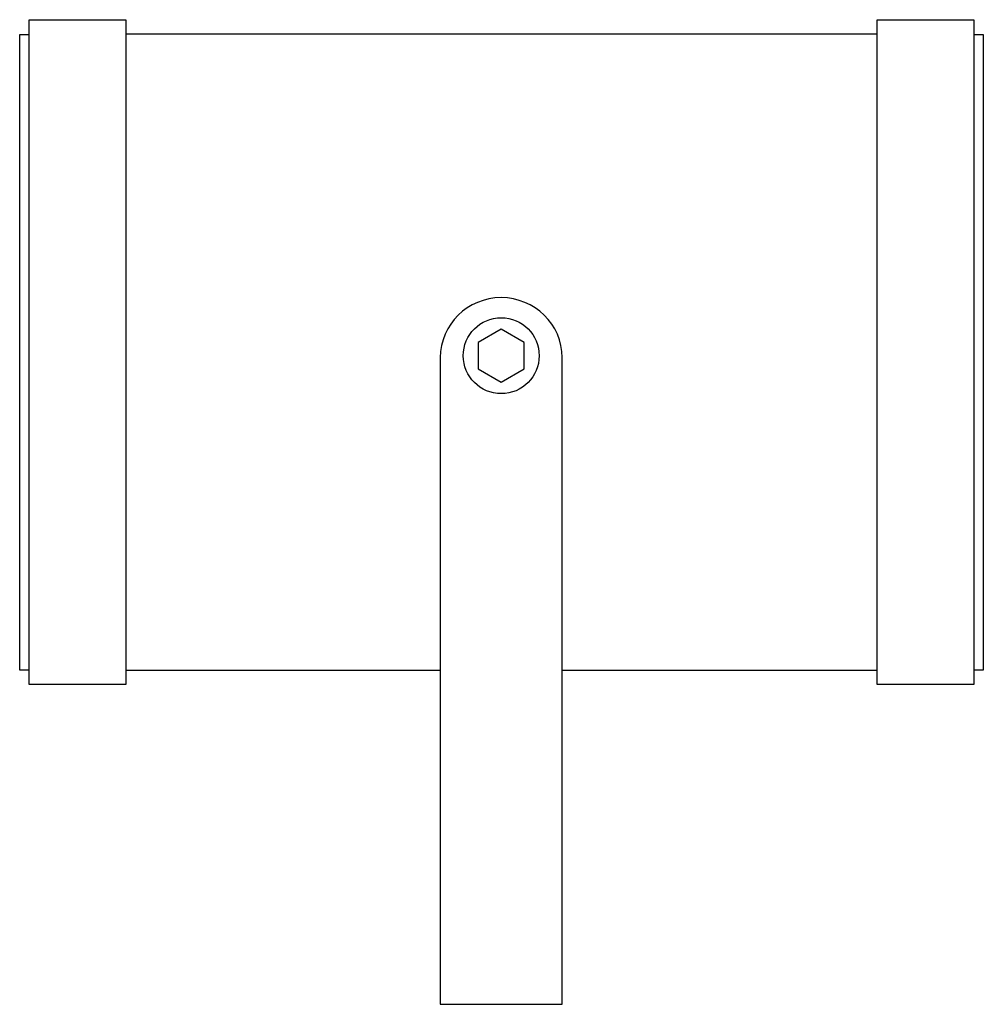
# Model space of a CAD drawing. Units: millimetres. Extents: x -200 to 246, y 101 to 315.
# Drawn here: x -200 to 0, y 111 to 315 of the extents above; entities that cross this region are included whole.
import ezdxf

# ---------------------------------------------------------------- set-up
doc = ezdxf.new("R2010")
doc.units = ezdxf.units.MM
doc.layers.add('01_DIBUJO PRINCIPAL', color=7, linetype='Continuous', lineweight=30)

msp = doc.modelspace()

# ---------------------------------------------------------------- linework, layer by layer
at = {"layer": '01_DIBUJO PRINCIPAL'}
for p, q in [((-177.9, 312.02), (-21.95, 312.02)), ((-112.62, 179.85), (-177.9, 179.85)), ((-21.95, 179.85), (-87.34, 179.85))]:
    msp.add_line(p, q, dxfattribs=at)
for points in [[(-197.93, 176.93), (-197.93, 314.93), (-177.9, 314.93), (-177.9, 176.93)], [(-1.92, 314.93), (-1.92, 176.93), (-21.95, 176.93), (-21.95, 314.93)], [(-95.21, 242.43), (-95.21, 247.93), (-99.98, 250.68), (-104.74, 247.93), (-104.74, 242.43), (-99.98, 239.68)]]:
    msp.add_lwpolyline(points, close=True, dxfattribs=at)
for points in [[(-197.93, 179.91), (-199.92, 179.91), (-199.92, 311.86), (-197.93, 311.86)], [(-1.92, 311.86), (0.08, 311.86), (0.08, 179.91), (-1.92, 179.91)]]:
    msp.add_lwpolyline(points, dxfattribs=at)
msp.add_circle((-99.98, 245.18), 7.88, dxfattribs=at)
msp.add_open_spline([(-112.62, 110.53), (-112.62, 110.53), (-112.62, 244.81), (-112.62, 244.81), (-112.62, 251.67), (-106.96, 257.23), (-99.98, 257.23), (-99.98, 257.23), (-99.98, 257.23), (-99.98, 257.23), (-93, 257.23), (-87.34, 251.67), (-87.34, 244.81), (-87.34, 244.81), (-87.34, 110.53), (-87.34, 110.53), (-87.34, 110.53), (-112.62, 110.53), (-112.62, 110.53)], degree=3, knots=[0, 0, 0, 0, 1, 1, 1, 2, 2, 2, 3, 3, 3, 4, 4, 4, 5, 5, 5, 6, 6, 6, 6], dxfattribs=at)

doc.saveas('drawing.dxf')
